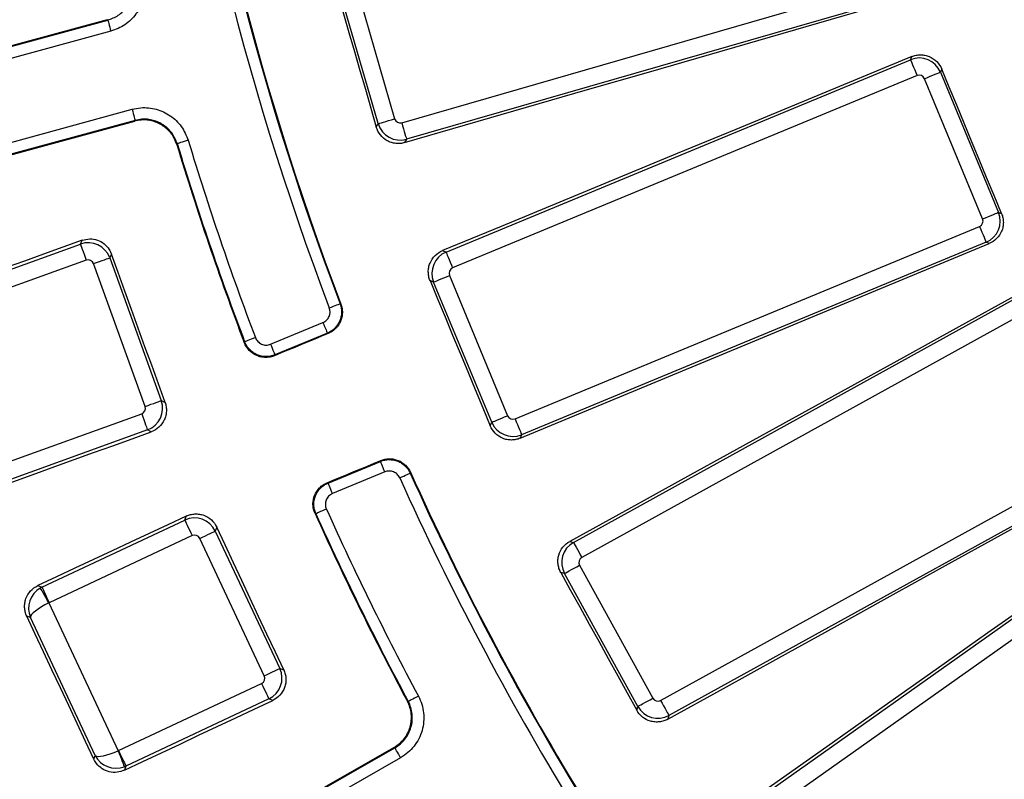
# Model space of a CAD drawing. Units: millimetres. Extents: x 8 to 577, y -35 to 291.
# Drawn here: x 68 to 85, y 74 to 87 of the extents above; entities that cross this region are included whole.
import ezdxf

# ---------------------------------------------------------------- set-up
doc = ezdxf.new("R2010")
doc.units = ezdxf.units.MM

msp = doc.modelspace()

# ---------------------------------------------------------------- linework, layer by layer
at = {"color": 7, "linetype": 'Continuous', "lineweight": 25}
for p, q in [((73.4854013, 88.2754621), (74.218306, 85.7382041)), ((73.9311875, 85.6552687), (73.1982828, 88.1925252)), ((74.3416578, 85.670143), (82.7441127, 88.0972501)), ((82.8270496, 87.8101301), (74.4245947, 85.383023)), ((57.9474182, 84.3797487), (69.228676, 87.4553737)), ((69.2812771, 87.2624454), (58.0000133, 84.1868204)), ((75.1120032, 83.4207383), (83.1922323, 86.7676791)), ((83.1922323, 86.7676791), (83.2144619, 86.8213486)), ((83.7349624, 86.6053638), (83.712867, 86.5520236)), ((83.712867, 86.5520236), (84.7235323, 84.1120672)), ((83.3065987, 86.4915696), (75.2263726, 83.1446287)), ((84.4474227, 83.9976993), (83.4367574, 86.4376557)), ((58.3700807, 82.8294408), (69.6513385, 85.9050658)), ((69.7039396, 85.7121375), (58.4226758, 82.6365125)), ((73.8988043, 85.596579), (73.9311875, 85.6552687)), ((74.4245947, 85.383023), (74.3924112, 85.3246939)), ((84.7235323, 84.1120672), (84.7768695, 84.0899733)), ((76.3132811, 80.5205998), (84.3935073, 83.8675406)), ((68.7519402, 83.5610863), (68.7830479, 83.6273458)), ((84.5078767, 83.5914311), (76.4276475, 80.2444917)), ((84.5615477, 83.5692), (84.5078767, 83.5914311)), ((66.1690623, 82.6288056), (68.7519402, 83.5610863)), ((75.0504554, 83.4462327), (75.1120032, 83.4207383)), ((68.8533992, 83.2799789), (66.2705273, 82.3476982)), ((69.2929418, 83.387385), (69.2620308, 83.3215636)), ((69.2620308, 83.3215636), (70.1586694, 80.8374402)), ((69.877562, 80.7359752), (68.9809234, 83.2200986)), ((74.8963476, 82.9001021), (74.8344214, 82.925753)), ((75.1724572, 83.01447), (76.1831195, 80.5745137)), ((75.9070129, 80.4601458), (74.8963476, 82.9001021)), ((77.3291231, 78.3708748), (84.9867792, 82.5960842)), ((85.1311595, 82.3344138), (77.4735004, 78.1092059)), ((72.0595927, 81.8187249), (72.9709984, 82.1962413)), ((73.0475248, 82.0114937), (72.1361161, 81.6339773)), ((70.1586694, 80.8374402), (70.2244908, 80.8065337)), ((67.2348113, 79.6761703), (69.8176832, 80.608451)), ((75.8813591, 80.398218), (75.9070129, 80.4601458)), ((69.9191482, 80.3273451), (67.3362763, 79.3950644)), ((69.9854047, 80.2962315), (69.9191482, 80.3273451)), ((76.4276475, 80.2444917), (76.4021546, 80.1829424)), ((78.8456262, 75.6224048), (86.5032823, 79.8476141)), ((73.0599464, 79.4036519), (73.971355, 79.7811699)), ((74.0478785, 79.5964223), (73.1364728, 79.2189044)), ((86.6476626, 79.5859438), (78.9900035, 75.3607344)), ((70.5683858, 78.7599471), (70.593235, 78.8287994)), ((68.0827946, 77.5928017), (70.5683858, 78.7599471)), ((71.1231322, 78.6370215), (71.0984439, 78.5686236)), ((80.0943495, 73.5990566), (87.2343392, 78.650063)), ((70.6954093, 78.4894284), (68.209824, 77.3222831)), ((71.0984439, 78.5686236), (72.2209663, 76.1780646)), ((71.9504476, 76.0510382), (70.8279283, 78.4415972)), ((77.2651196, 78.3893627), (77.3291231, 78.3708748)), ((87.4069364, 78.4060833), (80.2669466, 73.3550769)), ((77.4344058, 77.9738557), (78.710276, 75.6615025)), ((77.1727354, 77.8294769), (77.1083386, 77.848078)), ((78.4486056, 75.5171221), (77.1727354, 77.8294769)), ((68.010679, 77.6188311), (68.0827946, 77.5928017)), ((68.2027251, 77.3185995), (69.4096655, 74.7482729)), ((67.8808481, 77.0665762), (67.818901, 77.0889354)), ((69.0101595, 74.66156), (67.8808481, 77.0665762)), ((72.2209663, 76.1780646), (72.2893656, 76.1533764)), ((69.4170267, 74.7513783), (71.9026179, 75.9185236)), ((72.0296443, 75.648005), (69.5440561, 74.4808596)), ((72.0984966, 75.6231528), (72.0296443, 75.648005)), ((78.430003, 75.4527253), (78.4486056, 75.5171221)), ((78.9900035, 75.3607344), (78.9715172, 75.296734)), ((64.0719802, 68.997885), (74.2238344, 74.8001468)), ((74.3230612, 74.6265334), (64.17121, 68.8242715)), ((68.9878017, 74.5996129), (69.0101595, 74.66156)), ((69.5440561, 74.4808596), (69.5180268, 74.408744))]:
    msp.add_line(p, q, dxfattribs=at)
at = {"color": 7, "linetype": 'Continuous', "lineweight": 25, "flags": 128}
for points in [[(73.1395931, 88.2249084), (73.2344986, 87.8963691), (73.3294071, 87.5678283), (73.4243096, 87.239289), (73.5192121, 86.9107482), (73.6141116, 86.5822059), (73.7090112, 86.2536636), (73.8039077, 85.9251213), (73.8988043, 85.596579)], [(74.3924112, 85.3246939), (75.4530758, 85.631926), (76.5137465, 85.9391403), (77.574423, 86.2463382), (78.6351085, 86.5535182), (79.6958, 86.8606818), (80.7564975, 87.1678275), (81.8172038, 87.4749553), (82.8779132, 87.7820667)], [(69.2149491, 87.4634799), (67.8077251, 87.080076), (66.4005012, 86.6966796), (64.9932832, 86.3132906), (63.5860652, 85.929909), (62.1788532, 85.5465334), (60.7716412, 85.1631668), (59.3644292, 84.7798061), (57.9572172, 84.3964529)], [(69.228676, 87.4553737), (69.226721, 87.45653), (69.2202181, 87.4603671), (69.2149491, 87.4634799)], [(69.228676, 87.4553737), (69.2298443, 87.4510985), (69.2329437, 87.4397334), (69.2378552, 87.4217045), (69.2444057, 87.3976913), (69.2523391, 87.3685953), (69.2613573, 87.3355087), (69.2711265, 87.2996774), (69.2812771, 87.2624454)], [(83.2144619, 86.8213486), (82.1939797, 86.3993969), (81.1734945, 85.9774631), (80.1530004, 85.5555472), (79.1325033, 85.1336491), (78.1120003, 84.7117689), (77.0914913, 84.2899051), (76.0709763, 83.8680607), (75.0504554, 83.4462327)], [(83.1922323, 86.7676791), (83.1960381, 86.7584911), (83.2036347, 86.7401492), (83.2147629, 86.7132854), (83.2290382, 86.678819), (83.2459749, 86.6379303), (83.2649887, 86.5920242), (83.2854331, 86.5426731), (83.3065987, 86.4915696)], [(83.4367574, 86.4376557), (83.4878624, 86.4588228), (83.5372121, 86.4792657), (83.5831196, 86.498281), (83.6240084, 86.5152162), (83.6584748, 86.529493), (83.6853386, 86.5406212), (83.7036789, 86.5482178), (83.712867, 86.5520236)], [(84.7768695, 84.0899733), (84.6466274, 84.4043952), (84.5163823, 84.7188172), (84.3861432, 85.0332391), (84.255904, 85.3476625), (84.1256649, 85.6620875), (83.9954288, 85.9765124), (83.8651956, 86.2909373), (83.7349624, 86.6053638)], [(69.6513385, 85.9050658), (69.6614892, 85.8678353), (69.6712584, 85.8320024), (69.6802826, 85.7989174), (69.6882159, 85.7698199), (69.6947605, 85.7458067), (69.6996779, 85.7277792), (69.7027714, 85.7164126), (69.7039396, 85.7121375)], [(58.4396035, 82.6270965), (59.8466606, 83.0109995), (61.2537236, 83.3948996), (62.6607925, 83.7787923), (64.0678675, 84.162682), (65.4749484, 84.5465657), (66.8820352, 84.9304434), (68.289128, 85.3143167), (69.6962208, 85.6981841)], [(69.6962208, 85.6981841), (69.6991832, 85.703541), (69.7028369, 85.7101467), (69.7039396, 85.7121375)], [(73.9311875, 85.6552687), (73.9407421, 85.6580284), (73.9598126, 85.6635374), (73.9877493, 85.6716063), (74.0235896, 85.6819597), (74.0661085, 85.6942412), (74.1138459, 85.7080307), (74.1651655, 85.7228544), (74.218306, 85.7382041)], [(74.3416578, 85.670143), (74.357009, 85.6170025), (74.3718327, 85.5656829), (74.3856222, 85.5179456), (74.3979038, 85.4754266), (74.4082571, 85.4395848), (74.4163276, 85.4116496), (74.421835, 85.3925776), (74.4245947, 85.383023)], [(70.4358906, 85.3072253), (70.4311163, 85.2987018), (70.4282016, 85.2935043)], [(70.6272811, 85.3651818), (70.5903441, 85.353997), (70.5548019, 85.3432339), (70.5219776, 85.3332934), (70.4931171, 85.3245538), (70.4692931, 85.3173387), (70.4514117, 85.3119236), (70.4401345, 85.3085097), (70.4358906, 85.3072253)], [(84.4474227, 83.9976993), (84.4985247, 84.0188679), (84.5478774, 84.0393093), (84.5937819, 84.0583247), (84.6346707, 84.0752598), (84.6691371, 84.0895366), (84.6960039, 84.1006648), (84.7143442, 84.1082614), (84.7235323, 84.1120672)], [(84.3935073, 83.8675406), (84.4146759, 83.8164371), (84.4351173, 83.7670859), (84.4541342, 83.7211785), (84.4710679, 83.6802912), (84.4853462, 83.6458233), (84.4964743, 83.6189595), (84.504071, 83.6006191), (84.5078767, 83.5914311)], [(68.7830479, 83.6273458), (68.4476287, 83.5065958), (68.1122095, 83.3858457), (67.7767844, 83.2650986), (67.4413592, 83.1443545), (67.1059401, 83.0236104), (66.7705149, 82.9028693), (66.4350898, 82.7821296), (66.0996646, 82.661393)], [(68.7519402, 83.5610863), (68.7553138, 83.5517329), (68.7620551, 83.5330602), (68.7719256, 83.5057092), (68.7845916, 83.4706184), (68.799618, 83.4289905), (68.8164861, 83.382253), (68.8346238, 83.3320078), (68.8533992, 83.2799789)], [(75.1120032, 83.4207383), (75.1158089, 83.4115502), (75.1234055, 83.3932099), (75.1345337, 83.366346), (75.148809, 83.3318782), (75.1657457, 83.2909909), (75.1847626, 83.2450834), (75.205204, 83.1957322), (75.2263726, 83.1446287)], [(76.4021546, 80.1829424), (77.4220467, 80.6062814), (78.4419508, 81.0296055), (79.4618607, 81.4529118), (80.4817826, 81.8762031), (81.5017105, 82.2994765), (82.5216473, 82.7227336), (83.541593, 83.1459757), (84.5615477, 83.5692)], [(68.9809234, 83.2200986), (69.0329523, 83.2388785), (69.083199, 83.2570147), (69.129935, 83.2738843), (69.1715629, 83.2889092), (69.2066581, 83.3015752), (69.2340047, 83.3114472), (69.2526788, 83.318187), (69.2620308, 83.3215636)], [(70.2244908, 80.8065337), (70.1080412, 81.1291379), (69.9915916, 81.451742), (69.875148, 81.7743477), (69.7587044, 82.0969549), (69.6422607, 82.4195605), (69.5258171, 82.7421692), (69.4093794, 83.0647763), (69.2929418, 83.387385)], [(74.8344214, 82.925753), (74.9652923, 82.6098141), (75.0961662, 82.2938737), (75.2270342, 81.9779318), (75.3579021, 81.6619915), (75.4887701, 81.3460481), (75.6196351, 81.0301062), (75.7504971, 80.7141614), (75.8813591, 80.398218)], [(74.8963476, 82.9001021), (74.9055357, 82.9039079), (74.923876, 82.9115045), (74.9507428, 82.9226327), (74.9852092, 82.9369095), (75.026098, 82.9538446), (75.0720025, 82.97286), (75.1213551, 82.9933029), (75.1724572, 83.01447)], [(85.0028992, 82.651895), (84.0357036, 82.119019), (83.068499, 81.5861594), (82.1012885, 81.0533178), (81.134069, 80.5204925), (80.1668436, 79.9876851), (79.1996092, 79.454894), (78.2323689, 78.9221194), (77.2651196, 78.3893627)], [(73.0815024, 82.4517619), (73.117593, 82.4654189), (73.1523306, 82.4785632), (73.1844039, 82.4907002), (73.2126088, 82.5013739), (73.2358903, 82.5101819), (73.2533664, 82.5167951), (73.2643843, 82.5209644), (73.2685269, 82.5225335)], [(73.2685269, 82.5225335), (73.2775123, 82.518689), (73.2826263, 82.5165)], [(72.9709984, 82.1962413), (72.9857654, 82.1605888), (72.9999781, 82.1262774), (73.0131031, 82.094593), (73.0246425, 82.0667308), (73.0341703, 82.0437354), (73.0413199, 82.0264709), (73.045829, 82.0155886), (73.0475248, 82.0114937)], [(71.7960805, 81.9325936), (71.7599959, 81.9189143), (71.7252672, 81.9057506), (71.6931999, 81.8935957), (71.665001, 81.8829056), (71.6417254, 81.8740827), (71.6242523, 81.8674606), (71.6132373, 81.8632838), (71.6090948, 81.8617132)], [(73.0617286, 82.0053515), (72.9452253, 81.9570717), (72.8287221, 81.9087934), (72.7122159, 81.8605137), (72.5957126, 81.8122354), (72.4792094, 81.7639556), (72.3627061, 81.7156759), (72.2461999, 81.6673976), (72.1296967, 81.6191178)], [(73.0617286, 82.0053515), (73.056528, 82.0076), (73.0499805, 82.0104313), (73.0475248, 82.0114937)], [(71.6026665, 81.8466854), (71.6051013, 81.8523776), (71.6090948, 81.8617132)], [(72.0595927, 81.8187249), (72.0743597, 81.7830723), (72.0885725, 81.7487594), (72.1016974, 81.7170766), (72.1132369, 81.6892144), (72.1227617, 81.6662189), (72.1299142, 81.6489544), (72.1344204, 81.6380706), (72.1361161, 81.6339773)], [(72.1361161, 81.6339773), (72.1350164, 81.6314262), (72.1321047, 81.6246924), (72.1296967, 81.6191178)], [(69.877562, 80.7359752), (69.9295909, 80.7547551), (69.9798376, 80.7728913), (70.0265736, 80.7897609), (70.0682015, 80.8047858), (70.1032908, 80.8174518), (70.1306433, 80.8273238), (70.1493175, 80.8340636), (70.1586694, 80.8374402)], [(69.8176832, 80.608451), (69.8364646, 80.5564236), (69.8545963, 80.5061784), (69.8714704, 80.4594409), (69.8864908, 80.417813), (69.8991568, 80.3827223), (69.9090333, 80.3553712), (69.9157686, 80.3366986), (69.9191482, 80.3273451)], [(75.9070129, 80.4601458), (75.916201, 80.4639515), (75.9345413, 80.4715481), (75.9614051, 80.4826763), (75.9958715, 80.4969531), (76.0367603, 80.5138883), (76.0826648, 80.5329037), (76.1320175, 80.5533466), (76.1831195, 80.5745137)], [(76.3132811, 80.5205998), (76.3344467, 80.4694962), (76.3548882, 80.4201451), (76.373905, 80.3742391), (76.3908417, 80.3333503), (76.405117, 80.2988839), (76.4162452, 80.2720201), (76.4238418, 80.2536782), (76.4276475, 80.2444917)], [(67.3036844, 79.3256652), (67.638901, 79.446992), (67.9741115, 79.5683172), (68.309328, 79.689641), (68.6445386, 79.8109633), (68.9797551, 79.9322825), (69.3149716, 80.0536004), (69.6501882, 80.1749167), (69.9854047, 80.2962315)], [(73.0449022, 79.4096198), (73.1614203, 79.4578624), (73.2779384, 79.5061049), (73.3944596, 79.5543459), (73.5109777, 79.6025884), (73.6274988, 79.6508309), (73.744017, 79.6990734), (73.8605381, 79.7473159), (73.9770562, 79.7955584)], [(73.971355, 79.7811699), (73.9723415, 79.7836584), (73.9749671, 79.7902894), (73.9770562, 79.7955584)], [(74.0478785, 79.5964223), (74.0331114, 79.6320748), (74.0188987, 79.6663862), (74.0057767, 79.6980706), (73.9942343, 79.7259328), (73.9847095, 79.7489282), (73.9775569, 79.7661927), (73.9730508, 79.777075), (73.971355, 79.7811699)], [(74.3066967, 79.49388), (74.3418754, 79.5097437), (74.3757308, 79.5250115), (74.4069935, 79.539108), (74.4344861, 79.5515057), (74.4571746, 79.5617384), (74.4742096, 79.5694199), (74.4849474, 79.5742628), (74.4889856, 79.5760852)], [(74.4946928, 79.5903188), (74.4926215, 79.585157), (74.4889856, 79.5760852)], [(78.9715172, 75.296734), (79.9379737, 75.8309227), (80.9044421, 76.365098), (81.8709225, 76.899257), (82.8374118, 77.433401), (83.8039101, 77.9675302), (84.7704203, 78.5016429), (85.7369424, 79.0357408), (86.7034734, 79.5698237)], [(73.0449022, 79.4096198), (73.0505467, 79.4073817), (73.0573655, 79.4046771), (73.0599464, 79.4036519)], [(73.1364728, 79.2189044), (73.1217057, 79.2545569), (73.107493, 79.2888698), (73.0943681, 79.3205526), (73.0828286, 79.3484163), (73.0733038, 79.3714118), (73.0661512, 79.3886748), (73.0616421, 79.3995586), (73.0599464, 79.4036519)], [(70.593235, 78.8287994), (70.2704222, 78.6775467), (69.9476034, 78.5262969), (69.6247847, 78.3750471), (69.3019659, 78.2238003), (68.9791412, 78.072555), (68.6563224, 77.9213127), (68.3335037, 77.7700704), (68.010679, 77.6188311)], [(72.8483201, 78.8699564), (72.8388966, 78.8737353), (72.8331507, 78.8760391)], [(73.0306596, 78.9520573), (72.995472, 78.9362129), (72.9616077, 78.9209646), (72.9303361, 78.906886), (72.9028375, 78.8945031), (72.88014, 78.8842839), (72.863102, 78.8766128), (72.8523613, 78.8717758), (72.8483201, 78.8699564)], [(70.5683858, 78.7599471), (70.5726118, 78.7509453), (70.5810518, 78.732976), (70.5934078, 78.7066561), (70.6092627, 78.6728856), (70.6280739, 78.6328253), (70.6491978, 78.5878491), (70.6719012, 78.5394963), (70.6954093, 78.4894284)], [(72.2893656, 76.1533764), (72.1435816, 76.4638302), (71.9977976, 76.7742839), (71.8520165, 77.0847377), (71.7062355, 77.395193), (71.5604574, 77.7056482), (71.4146823, 78.016105), (71.2689073, 78.3265632), (71.1231322, 78.6370215)], [(87.2441501, 78.7073207), (86.3422484, 78.0701381), (85.4403407, 77.4329719), (84.5384211, 76.7958206), (83.6364926, 76.1586857), (82.7345551, 75.5215686), (81.8326087, 74.8844665), (80.9306533, 74.2473793), (80.028689, 73.610307)], [(70.8279283, 78.4415972), (70.8779962, 78.4651068), (70.9263475, 78.4878117), (70.9713251, 78.5089311), (71.0113854, 78.5277423), (71.0451514, 78.5435986), (71.0714728, 78.5559591), (71.0894436, 78.5643962), (71.0984439, 78.5686236)], [(77.3291231, 78.3708748), (77.3339272, 78.3621681), (77.3435176, 78.3447858), (77.3575635, 78.3193272), (77.3755879, 78.2866624), (77.3969681, 78.2479119), (77.4209739, 78.2044065), (77.4467797, 78.1576362), (77.4735004, 78.1092059)], [(77.1727354, 77.8294769), (77.1814436, 77.834281), (77.1988244, 77.8438714), (77.2242845, 77.8579187), (77.2569478, 77.8759417), (77.2956968, 77.8973219), (77.3392052, 77.9213276), (77.385974, 77.9471335), (77.4344058, 77.9738557)], [(77.1083386, 77.848078), (77.2735507, 77.5486615), (77.4387629, 77.249245), (77.603975, 76.9498271), (77.7691842, 76.6504076), (77.9343904, 76.3509881), (78.0995966, 76.0515687), (78.2648028, 75.7521462), (78.430003, 75.4527253)], [(68.0827946, 77.5928017), (68.0870206, 77.5837999), (68.0954606, 77.5658306), (68.1078167, 77.5395107), (68.1236774, 77.5057402), (68.1424887, 77.4656799), (68.1636066, 77.4207037), (68.18631, 77.372351), (68.209824, 77.3222831)], [(68.2027251, 77.3185995), (68.1754262, 77.3664248), (68.1490511, 77.4126243), (68.1245, 77.4556291), (68.1026072, 77.4939772), (68.0841238, 77.5263649), (68.0696637, 77.5516909), (68.0597276, 77.5690955), (68.0546493, 77.577987)], [(68.9878017, 74.5996129), (68.8416929, 74.910779), (68.695584, 75.221948), (68.5494752, 75.5331141), (68.4033603, 75.8442801), (68.2572515, 76.1554447), (68.1111366, 76.4666092), (67.9650158, 76.7777723), (67.818901, 77.0889354)], [(71.9504476, 76.0510382), (72.0005185, 76.0745492), (72.0488698, 76.0972526), (72.0938475, 76.1183736), (72.1339078, 76.1371833), (72.1676768, 76.1530411), (72.1939952, 76.1654001), (72.211966, 76.1738372), (72.2209663, 76.1780646)], [(71.9026179, 75.9185236), (71.9261289, 75.8684543), (71.9488324, 75.8201015), (71.9699533, 75.7751253), (71.9887615, 75.7350635), (72.0046193, 75.7012945), (72.0169783, 75.6749761), (72.0254154, 75.6570053), (72.0296443, 75.648005)], [(69.5180268, 74.408744), (69.8405773, 74.560551), (70.1631338, 74.7123551), (70.4856963, 74.8641592), (70.8082528, 75.0159603), (71.1308093, 75.1677614), (71.4533717, 75.3195596), (71.7759342, 75.4713577), (72.0984966, 75.6231528)], [(74.4399459, 75.6082994), (74.4456828, 75.6066841), (74.4550855, 75.6040346)], [(74.631399, 75.6983828), (74.5973737, 75.6801766), (74.5646269, 75.6626528), (74.5343924, 75.6464731), (74.5077998, 75.6322425), (74.4858564, 75.6205004), (74.4693787, 75.6116819), (74.4589926, 75.6061268), (74.4550855, 75.6040346)], [(78.4486056, 75.5171221), (78.4573139, 75.5219263), (78.4746946, 75.5315167), (78.5001547, 75.5455655), (78.532818, 75.5635869), (78.57157, 75.5849671), (78.6150754, 75.6089729), (78.6618442, 75.6347787), (78.710276, 75.6615025)], [(78.8456262, 75.6224048), (78.872347, 75.573973), (78.8981528, 75.5272043), (78.9221586, 75.4836988), (78.9435387, 75.4449498), (78.9615632, 75.4122835), (78.975609, 75.3868234), (78.9851994, 75.3694427), (78.9900035, 75.3607344)], [(74.20851, 74.8045575), (72.942108, 74.0810257), (71.675703, 73.3575028), (70.409301, 72.6339859), (69.142899, 71.9104749), (67.876497, 71.1869728), (66.610095, 70.4634797), (65.343693, 69.7399926), (64.077291, 69.0165144)], [(69.4096655, 74.7482729), (69.4290251, 74.6967178), (69.4477291, 74.6469182), (69.4651396, 74.6005606), (69.4806666, 74.5592248), (69.4937796, 74.5243114), (69.5040316, 74.4970095), (69.5110769, 74.4782489), (69.514677, 74.4686645)], [(69.4170267, 74.7513783), (69.4405407, 74.7013074), (69.4632442, 74.6529561), (69.4843621, 74.6079784), (69.5031733, 74.5679182), (69.5190281, 74.5341492), (69.5313901, 74.5078307), (69.5398242, 74.4898599), (69.5440561, 74.4808596)], [(74.2238344, 74.8001468), (74.2216469, 74.8007756), (74.214393, 74.8028648), (74.20851, 74.8045575)], [(74.3230612, 74.6265334), (74.3039132, 74.6600371), (74.2854834, 74.6922833), (74.2684663, 74.7220558), (74.2535026, 74.7482401), (74.2411495, 74.7698498), (74.231878, 74.7860741), (74.2260338, 74.7962993), (74.2238344, 74.8001468)]]:
    msp.add_lwpolyline(points, dxfattribs=at)
at = {"color": 7, "linetype": 'Continuous', "lineweight": 25}
for radius, start, end in [(51.7320125, 186.57887674, 200.72675768), (51.532043, 186.57887674, 200.72675768), (51.520992, 186.59165861, 200.73858087), (69.2069211, 188.689461659, 351.310538341), (68.7930789, 188.751787683, 351.248212317), (68.3931398, 188.751787683, 351.248212317), (68.3127247, 188.695419287, 351.304580713), (69.6068602, 188.689461659, 351.310538341), (53.317957, 196.84772881, 200.75980925), (53.1179875, 196.84772881, 200.75980925), (53.3292943, 196.85944252, 200.77246022), (51.7320125, 204.27324232, 218.42112326), (51.532043, 204.27324232, 218.42112326), (51.520992, 204.26141913, 218.40834139), (53.3292943, 204.22753978, 208.14055748), (53.317957, 204.24019075, 208.15227119), (53.1179875, 204.24019075, 208.15227119)]:
    msp.add_arc((121.4653582, 100.760324), radius, start, end, dxfattribs=at)
for centre, major_axis, ratio, start_param, end_param in [((83.3443097, 86.3985366), (0.3695518, -0.1530734), 0.9962306805, 0.7891962617, 2.3523963919), ((83.3443097, 86.3985366), (0.0385601, 0.0930924), 0.9924325091, 5.5015852421, 7.0647853723), ((74.3145342, 85.7667943), (0.3502254, -0.1932413), 0.9962306805, 3.9307889153, 5.4939890455), ((74.3145342, 85.7667943), (-0.0486787, -0.088224), 0.9924325091, 5.5015852421, 7.0647853723), ((84.3543891, 83.9599893), (0.1530734, 0.3695518), 0.9962306805, 3.9307889153, 5.4939890455), ((84.3543891, 83.9599893), (0.0930924, -0.0385601), 0.9924325091, 5.5015852421, 7.0647853723), ((68.8867654, 83.1853011), (0.3620701, -0.1700154), 0.9962306805, 0.7891962617, 2.3523963919), ((75.2654905, 83.0521801), (0.1530734, 0.3695518), 0.9962306805, 0.7891962617, 2.3523963919), ((68.8867654, 83.1853011), (0.0428279, 0.0912077), 0.9924325091, 5.5015852421, 7.0647853723), ((75.2654905, 83.0521801), (-0.0930924, 0.0385601), 0.9924325091, 5.5015852421, 7.0647853723), ((69.7828848, 80.7026124), (0.0912077, -0.0428279), 0.9924325091, 5.5015852421, 7.0647853723), ((69.7828848, 80.7026124), (0.1700154, 0.3620701), 0.9962306805, 3.9307889153, 5.4939890455), ((76.2755698, 80.6136328), (-0.0385601, -0.0930924), 0.9924325091, 5.5015852421, 7.0647853723), ((76.2755698, 80.6136328), (0.3695518, -0.1530734), 0.9962306805, 3.9307889153, 5.4939890455), ((70.737387, 78.3982404), (0.3762413, -0.1358032), 0.9962306805, 0.7891962617, 2.3523963919), ((70.737387, 78.3982404), (0.0342097, 0.0947775), 0.9924325091, 5.5015852421, 7.0647853723), ((77.5226643, 78.0216831), (0.1110045, 0.3842889), 0.9962306805, 0.7891962617, 2.3523963919), ((77.5226643, 78.0216831), (-0.0968048, 0.0279627), 0.9924325091, 5.5015852421, 7.0647853723), ((68.2531778, 77.2317433), (0.1358032, 0.3762413), 0.9962306805, 0.7891962617, 0.8688665277), ((68.2415399, 77.2359439), (0.2481098, 0.3154375), 0.9662140181, 1.1788386656, 2.6623685298), ((68.2415399, 77.2359439), (0.3584837, 0.1776422), 0.2281907372, 1.5659883605, 3.0495182247), ((68.2531778, 77.2317433), (0.0947775, -0.0342097), 0.9924325091, 2.3599925885, 2.4396628545), ((71.8592609, 76.0090623), (0.0947775, -0.0342097), 0.9924325091, 5.5015852421, 7.0647853723), ((71.8592609, 76.0090623), (0.1358032, 0.3762413), 0.9962306805, 3.9307889153, 5.4939890455), ((78.797798, 75.7106645), (-0.0279627, -0.0968048), 0.9924325091, 5.5015852421, 7.0647853723), ((78.797798, 75.7106645), (0.3842889, -0.1110045), 0.9962306805, 3.9307889153, 5.4939890455), ((69.370851, 74.8309273), (0.3656481, 0.1623846), 0.2281907372, 3.2336670825, 4.7171969467), ((69.3750517, 74.8425652), (-0.0342097, -0.0947775), 0.9924325091, 0.7019297991, 0.7816000651), ((69.370851, 74.8309273), (0.4011832, -0.0105524), 0.9662140181, 3.6208167774, 5.1043466416), ((69.3750517, 74.8425652), (0.3762413, -0.1358032), 0.9962306805, 5.4143187795, 5.4939890455)]:
    msp.add_ellipse(centre, major_axis=major_axis, ratio=ratio, start_param=start_param, end_param=end_param, dxfattribs=at)
for points, knots in [([(69.848165, 88.2229519), (69.8574295, 88.1721602), (69.8827959, 88.0330912), (69.8507787, 87.7985281), (69.7295843, 87.5550978), (69.5346037, 87.3590029), (69.3657194, 87.2946312), (69.2812771, 87.2624454)], [0, 0, 0, 0, 0.1257392281, 0.344277708, 0.5628277145, 0.7814136012, 1, 1, 1, 1]), ([(69.228676, 87.4553737), (69.2920149, 87.4795079), (69.4186885, 87.5277748), (69.5649361, 87.674845), (69.6558395, 87.8574211), (69.6798314, 88.033354), (69.6607948, 88.137658), (69.6538419, 88.1757539)], [0, 0, 0, 0, 0.2185946798, 0.4371750631, 0.6557172704, 0.8742544401, 1, 1, 1, 1]), ([(83.2144626, 86.8213489), (83.2387802, 86.8314041), (83.2636754, 86.8389222), (83.3145782, 86.849072), (83.3408757, 86.8516918), (83.3930971, 86.851707), (83.4189166, 86.8491704), (83.4699775, 86.8390475), (83.4953607, 86.8313473), (83.5673785, 86.8014816), (83.6117742, 86.7717388), (83.6851093, 86.6983025), (83.714822, 86.6539881), (83.7349619, 86.6053632)], [0, 0, 0, 0, 0.125, 0.125, 0.25, 0.25, 0.375, 0.375, 0.5, 0.5, 0.75, 0.75, 1, 1, 1, 1]), ([(69.6513385, 85.9050658), (69.7018539, 85.9157444), (69.840162, 85.9449815), (70.0755299, 85.9195187), (70.3222413, 85.8051513), (70.5237004, 85.6157179), (70.5927544, 85.4486935), (70.6272811, 85.3651818)], [0, 0, 0, 0, 0.12574376377, 0.34427884134, 0.56283046612, 0.78141671653, 1, 1, 1, 1]), ([(70.4282016, 85.2935043), (70.4023014, 85.3561166), (70.3505009, 85.4813416), (70.1994216, 85.6233485), (70.0144192, 85.7090739), (69.8378898, 85.72815), (69.7341387, 85.7062045), (69.6962208, 85.6981841)], [0, 0, 0, 0, 0.2185443642, 0.4370901065, 0.6556023505, 0.8741329657, 1, 1, 1, 1]), ([(70.4358906, 85.3072253), (70.4100015, 85.369866), (70.3582241, 85.4951452), (70.2071306, 85.6372302), (70.0220922, 85.7230087), (69.8455589, 85.7420916), (69.7418259, 85.7201509), (69.7039396, 85.7121375)], [0, 0, 0, 0, 0.2185911746, 0.4371746187, 0.6557130643, 0.8742565256, 1, 1, 1, 1]), ([(74.3924112, 85.3246938), (74.3671301, 85.3173707), (74.341554, 85.3126267), (74.2898333, 85.3081115), (74.2634025, 85.3083832), (74.2114776, 85.3140783), (74.1860843, 85.3194224), (74.1364281, 85.3350698), (74.1120316, 85.3455039), (74.0437003, 85.3830906), (74.0028306, 85.4175427), (73.9380349, 85.4986486), (73.9134126, 85.5460005), (73.898804, 85.5965785)], [0, 0, 0, 0, 0.125, 0.125, 0.25, 0.25, 0.375, 0.375, 0.5, 0.5, 0.75, 0.75, 1, 1, 1, 1]), ([(84.7768704, 84.0899736), (84.7869412, 84.0656619), (84.7944801, 84.0407721), (84.8046805, 83.9898786), (84.807331, 83.9635863), (84.8074143, 83.9113609), (84.8049143, 83.8855375), (84.7948692, 83.8344653), (84.7872089, 83.8090683), (84.7574554, 83.7369996), (84.7277827, 83.692559), (84.6544435, 83.6191299), (84.610159, 83.589371), (84.5615468, 83.5692001)], [0, 0, 0, 0, 0.125, 0.125, 0.25, 0.25, 0.375, 0.375, 0.5, 0.5, 0.75, 0.75, 1, 1, 1, 1]), ([(68.7830479, 83.6273458), (68.8267427, 83.6384091), (68.9141394, 83.6605373), (69.0498303, 83.6363636), (69.1686962, 83.5716913), (69.2514191, 83.4824604), (69.2811126, 83.4144705), (69.2929418, 83.387385)], [0, 0, 0, 0, 0.2149400932, 0.4299146758, 0.6441619894, 0.8582430752, 1, 1, 1, 1]), ([(74.8344205, 82.9257534), (74.8243472, 82.9500712), (74.8168104, 82.9749683), (74.8066266, 83.0258795), (74.8039913, 83.0521842), (74.8039527, 83.1044177), (74.8064812, 83.1302444), (74.8165975, 83.1813218), (74.8242992, 83.2067119), (74.8541806, 83.2787413), (74.8839526, 83.3231369), (74.9574552, 83.3964416), (75.0018051, 83.4261239), (75.0504549, 83.4462326)], [0, 0, 0, 0, 0.125, 0.125, 0.25, 0.25, 0.375, 0.375, 0.5, 0.5, 0.75, 0.75, 1, 1, 1, 1]), ([(72.9709987, 82.1962419), (72.9949141, 82.206148), (73.0164541, 82.2204594), (73.053092, 82.2565293), (73.0678281, 82.2780689), (73.0983223, 82.348517), (73.0998235, 82.4033402), (73.0815009, 82.4517612)], [0, 0, 0, 0, 0.25, 0.25, 0.5, 0.5, 1, 1, 1, 1]), ([(73.2685282, 82.5225328), (73.2868423, 82.4741128), (73.2955093, 82.4224279), (73.293665, 82.3458707), (73.2905601, 82.3200802), (73.2795061, 82.2698915), (73.2716458, 82.2456086), (73.2513171, 82.1986449), (73.2386951, 82.1758104), (73.2097493, 82.1336238), (73.1933688, 82.1140479), (73.156737, 82.0779757), (73.1365626, 82.0616385), (73.0940039, 82.0334488), (73.0714358, 82.021403), (73.0475237, 82.0114941)], [0, 0, 0, 0, 0.25, 0.25, 0.375, 0.375, 0.5, 0.5, 0.625, 0.625, 0.75, 0.75, 0.875, 0.875, 1, 1, 1, 1]), ([(73.2826276, 82.5165008), (73.291795, 82.4922891), (73.2984847, 82.4675925), (73.3071121, 82.4172692), (73.309035, 82.3913763), (73.3078578, 82.3399696), (73.3048209, 82.3146216), (73.293921, 82.264626), (73.2859338, 82.2397836), (73.2656469, 82.1927936), (73.2533406, 82.1704289), (73.224347, 82.1279888), (73.2076823, 82.1080565), (73.1531625, 82.0542638), (73.109562, 82.0251728), (73.06173, 82.0053514)], [0, 0, 0, 0, 0.125, 0.125, 0.25, 0.25, 0.375, 0.375, 0.5, 0.5, 0.625, 0.625, 0.75, 0.75, 1, 1, 1, 1]), ([(71.7960805, 81.9325932), (71.8056225, 81.9074206), (71.8200507, 81.884618), (71.8569225, 81.8460259), (71.8792997, 81.8304752), (71.9280605, 81.8093849), (71.9548271, 81.803731), (72.0079121, 81.8032833), (72.0347207, 81.8084229), (72.0595919, 81.8187249)], [0, 0, 0, 0, 0.25, 0.25, 0.5, 0.5, 0.75, 0.75, 1, 1, 1, 1]), ([(72.1296969, 81.6191178), (72.1048306, 81.6088132), (72.0793581, 81.601167), (72.0272493, 81.590977), (72.0003036, 81.588452), (71.9469361, 81.5888405), (71.9205526, 81.5916767), (71.8683841, 81.6026145), (71.8425472, 81.610813), (71.7693813, 81.6423711), (71.724454, 81.6735903), (71.6693851, 81.7310981), (71.6527553, 81.7523325), (71.6241558, 81.7976201), (71.6122146, 81.8215167), (71.6026678, 81.8466851)], [0, 0, 0, 0, 0.125, 0.125, 0.25, 0.25, 0.375, 0.375, 0.5, 0.5, 0.75, 0.75, 0.875, 0.875, 1, 1, 1, 1]), ([(72.136117, 81.6339771), (72.1112462, 81.6236799), (72.0856607, 81.615998), (72.0330818, 81.6057852), (72.0062196, 81.6033405), (71.9265966, 81.6040219), (71.8730672, 81.6153332), (71.799929, 81.6469673), (71.7762464, 81.6601562), (71.7325133, 81.6906377), (71.7123583, 81.7079008), (71.6754837, 81.7464861), (71.6588461, 81.7678344), (71.6305367, 81.8127575), (71.6186392, 81.8365448), (71.6090941, 81.8617138)], [0, 0, 0, 0, 0.125, 0.125, 0.25, 0.25, 0.5, 0.5, 0.625, 0.625, 0.75, 0.75, 0.875, 0.875, 1, 1, 1, 1]), ([(70.2244919, 80.8065331), (70.2334263, 80.781782), (70.2398054, 80.7565708), (70.247642, 80.7052619), (70.2490751, 80.6788766), (70.2467479, 80.6267039), (70.2430598, 80.6010242), (70.2306726, 80.5504717), (70.2218514, 80.5254551), (70.188814, 80.4548339), (70.1571317, 80.4118067), (70.0804981, 80.3418304), (70.0348941, 80.3141409), (69.9854065, 80.2962316)], [0, 0, 0, 0, 0.125, 0.125, 0.25, 0.25, 0.375, 0.375, 0.5, 0.5, 0.75, 0.75, 1, 1, 1, 1]), ([(76.4021538, 80.1829425), (76.3778445, 80.1728519), (76.3529551, 80.1652917), (76.3020579, 80.1550498), (76.2757609, 80.152379), (76.2235249, 80.1522612), (76.1976946, 80.1547468), (76.1466058, 80.1647719), (76.1211998, 80.1724268), (76.0491106, 80.2021771), (76.0046614, 80.231868), (75.9312437, 80.3052607), (75.9015057, 80.349579), (75.8813601, 80.3982175)], [0, 0, 0, 0, 0.125, 0.125, 0.25, 0.25, 0.375, 0.375, 0.5, 0.5, 0.75, 0.75, 1, 1, 1, 1]), ([(73.9770561, 79.7955585), (74.0009752, 79.8054617), (74.0254549, 79.8129022), (74.0754898, 79.8230604), (74.1013118, 79.8257711), (74.1527284, 79.8261592), (74.1781565, 79.8238947), (74.2284602, 79.8145195), (74.2535335, 79.8072906), (74.3011175, 79.7884409), (74.3238462, 79.7768196), (74.3671498, 79.7491281), (74.3875789, 79.7330777), (74.4430074, 79.6802194), (74.4734159, 79.6375246), (74.4946915, 79.5903195)], [0, 0, 0, 0, 0.125, 0.125, 0.25, 0.25, 0.375, 0.375, 0.5, 0.5, 0.625, 0.625, 0.75, 0.75, 1, 1, 1, 1]), ([(73.9713544, 79.7811696), (74.0191845, 79.8009732), (74.0705764, 79.8112354), (74.147154, 79.8117609), (74.1730282, 79.8094557), (74.2235349, 79.79996), (74.2480495, 79.7928548), (74.2956197, 79.7739891), (74.3188338, 79.7620798), (74.361896, 79.7344532), (74.3819693, 79.7186864), (74.4191578, 79.6831882), (74.4361115, 79.6635291), (74.4656046, 79.6218631), (74.478343, 79.5996785), (74.4889871, 79.5760845)], [0, 0, 0, 0, 0.25, 0.25, 0.375, 0.375, 0.5, 0.5, 0.625, 0.625, 0.75, 0.75, 0.875, 0.875, 1, 1, 1, 1]), ([(74.3066957, 79.4938793), (74.2960544, 79.5174767), (74.2810833, 79.5385636), (74.2438969, 79.5740677), (74.2219117, 79.5881303), (74.1505537, 79.6164299), (74.0957102, 79.616234), (74.0478794, 79.5964218)], [0, 0, 0, 0, 0.25, 0.25, 0.5, 0.5, 1, 1, 1, 1]), ([(72.8331494, 78.8760398), (72.8221033, 78.900587), (72.8136977, 78.9258203), (72.8019546, 78.9776035), (72.7986267, 79.0044637), (72.7974252, 79.0578197), (72.7994751, 79.0842767), (72.8088575, 79.1367499), (72.8162847, 79.1628182), (72.8456548, 79.2368886), (72.8755246, 79.2827227), (72.9313654, 79.3394794), (72.9520954, 79.3567358), (72.9965044, 79.386673), (73.0200313, 79.3993234), (73.0449009, 79.40962)], [0, 0, 0, 0, 0.125, 0.125, 0.25, 0.25, 0.375, 0.375, 0.5, 0.5, 0.75, 0.75, 0.875, 0.875, 1, 1, 1, 1]), ([(72.8483203, 78.8699569), (72.8372726, 78.8945035), (72.8288173, 78.919844), (72.8170125, 78.9720884), (72.8137531, 78.9988641), (72.8120163, 79.078471), (72.8216968, 79.1323193), (72.8510953, 79.2063843), (72.863559, 79.2304565), (72.8926984, 79.2750951), (72.9093415, 79.2957651), (72.9467892, 79.3337943), (72.9676224, 79.3510726), (73.0116651, 79.3807331), (73.0350801, 79.3933475), (73.0599476, 79.4036526)], [0, 0, 0, 0, 0.125, 0.125, 0.25, 0.25, 0.5, 0.5, 0.625, 0.625, 0.75, 0.75, 0.875, 0.875, 1, 1, 1, 1]), ([(73.1364727, 79.2189048), (73.1116014, 79.2086028), (73.0892475, 79.1934887), (73.0517929, 79.155462), (73.036929, 79.1326229), (73.0173291, 79.0832441), (73.0124906, 79.0563181), (73.0136552, 79.0032441), (73.0196065, 78.9766039), (73.030659, 78.952057)], [0, 0, 0, 0, 0.25, 0.25, 0.5, 0.5, 0.75, 0.75, 1, 1, 1, 1]), ([(70.5932368, 78.8287996), (70.6170642, 78.8399637), (70.6415857, 78.8486193), (70.6919652, 78.8610994), (70.7181134, 78.8649255), (70.7702761, 78.8673414), (70.7961838, 78.8659944), (70.8476544, 78.8582301), (70.8733636, 78.8517056), (70.9466761, 78.8251867), (70.992393, 78.7975221), (71.0690366, 78.7275512), (71.100765, 78.6846597), (71.1231333, 78.6370208)], [0, 0, 0, 0, 0.125, 0.125, 0.25, 0.25, 0.375, 0.375, 0.5, 0.5, 0.75, 0.75, 1, 1, 1, 1]), ([(77.1083379, 77.8480782), (77.0956214, 77.8711241), (77.0853612, 77.8950281), (77.069576, 77.9444901), (77.0640303, 77.9703382), (77.0581801, 78.0222431), (77.0578193, 78.0481908), (77.0621896, 78.1000766), (77.0670184, 78.1261659), (77.0886999, 78.2010729), (77.1133474, 78.2485054), (77.1782373, 78.3295332), (77.2190092, 78.3639658), (77.2651194, 78.3893627)], [0, 0, 0, 0, 0.125, 0.125, 0.25, 0.25, 0.375, 0.375, 0.5, 0.5, 0.75, 0.75, 1, 1, 1, 1]), ([(67.8189006, 77.0889351), (67.8077121, 77.1127612), (67.7990311, 77.1372836), (67.7865031, 77.1876708), (67.7826544, 77.2138267), (67.7802024, 77.2660035), (67.7815355, 77.29192), (67.7892836, 77.3434118), (67.7958057, 77.3691305), (67.8223335, 77.4424625), (67.8500283, 77.4881843), (67.9200747, 77.5648011), (67.9630093, 77.5964971), (68.0106794, 77.6188303)], [0, 0, 0, 0, 0.125, 0.125, 0.25, 0.25, 0.375, 0.375, 0.5, 0.5, 0.75, 0.75, 1, 1, 1, 1]), ([(72.2893651, 76.1533767), (72.3005502, 76.1295579), (72.3092335, 76.1050446), (72.3217814, 76.0546803), (72.3256484, 76.0285407), (72.328156, 75.9763763), (72.3268585, 75.9504656), (72.3191995, 75.8989842), (72.3127296, 75.873259), (72.2863647, 75.7998852), (72.2587971, 75.7541125), (72.1889633, 75.6773491), (72.1461154, 75.6455609), (72.0984961, 75.6231518)], [0, 0, 0, 0, 0.125, 0.125, 0.25, 0.25, 0.375, 0.375, 0.5, 0.5, 0.75, 0.75, 1, 1, 1, 1]), ([(74.2085093, 74.8045571), (74.2422862, 74.8238549), (74.2736513, 74.8460887), (74.331755, 74.8961882), (74.358732, 74.9243795), (74.4064777, 74.9851187), (74.4271677, 75.0174209), (74.4622703, 75.0858368), (74.476721, 75.1222896), (74.4980291, 75.1961807), (74.505089, 75.2338856), (74.5119218, 75.3108349), (74.5115834, 75.3498615), (74.4995683, 75.4643197), (74.4766435, 75.5396901), (74.4399474, 75.608299)], [0, 0, 0, 0, 0.125, 0.125, 0.25, 0.25, 0.375, 0.375, 0.5, 0.5, 0.625, 0.625, 0.75, 0.75, 1, 1, 1, 1]), ([(74.2238335, 74.8001479), (74.2576145, 74.8194508), (74.2889821, 74.8416912), (74.3470878, 74.8918064), (74.3740648, 74.9200074), (74.4218048, 74.9807652), (74.4424903, 75.0130772), (74.4775805, 75.0815139), (74.4920226, 75.1179764), (74.5133105, 75.1918837), (74.5203593, 75.2295963), (74.5271673, 75.3065608), (74.5268154, 75.3455902), (74.5147601, 75.4600575), (74.4918073, 75.5354297), (74.4550865, 75.6040346)], [0, 0, 0, 0, 0.125, 0.125, 0.25, 0.25, 0.375, 0.375, 0.5, 0.5, 0.625, 0.625, 0.75, 0.75, 1, 1, 1, 1]), ([(74.631399, 75.6983835), (74.6803497, 75.6069079), (74.7109413, 75.5064119), (74.7270024, 75.3537926), (74.7274681, 75.3017555), (74.7183866, 75.1991409), (74.7089875, 75.1488594), (74.6806047, 75.0503203), (74.6613506, 75.0017054), (74.6145695, 74.9104578), (74.5869926, 74.8673749), (74.5233482, 74.7863624), (74.4873838, 74.748759), (74.4099184, 74.681933), (74.3680993, 74.6522756), (74.3230617, 74.6265346)], [0, 0, 0, 0, 0.25, 0.25, 0.375, 0.375, 0.5, 0.5, 0.625, 0.625, 0.75, 0.75, 0.875, 0.875, 1, 1, 1, 1]), ([(78.971517, 75.2967328), (78.9484813, 75.2840001), (78.9245876, 75.2737175), (78.8751461, 75.257876), (78.8493096, 75.2522959), (78.7974109, 75.2463668), (78.7714645, 75.2459629), (78.7195774, 75.2502414), (78.6934775, 75.2550219), (78.6185257, 75.2765665), (78.5710489, 75.3011273), (78.4899211, 75.3658955), (78.4554366, 75.4066297), (78.4300044, 75.4527248)], [0, 0, 0, 0, 0.125, 0.125, 0.25, 0.25, 0.375, 0.375, 0.5, 0.5, 0.75, 0.75, 1, 1, 1, 1]), ([(69.5180268, 74.408744), (69.4754955, 74.39358), (69.3904241, 74.3632491), (69.2528769, 74.3745278), (69.1284706, 74.4278049), (69.0378823, 74.508893), (69.0020768, 74.573754), (68.9878017, 74.5996129)], [0, 0, 0, 0, 0.2152601532, 0.4305650074, 0.6447726349, 0.85837742, 1, 1, 1, 1])]:
    msp.add_open_spline(points, degree=3, knots=knots, dxfattribs=at)

doc.saveas('drawing.dxf')
